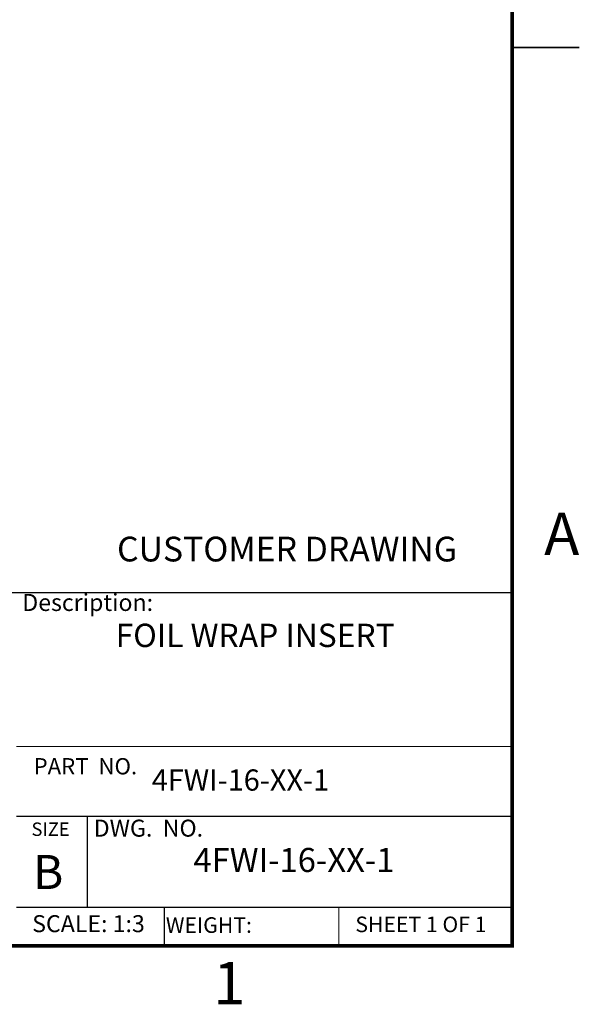
# Model space of a CAD drawing. Units: millimetres. Extents: x 2 to 428, y 2 to 277.
# Drawn here: x 348 to 428, y 4 to 143 of the extents above; entities that cross this region are included whole.
import ezdxf

# ---------------------------------------------------------------- set-up
doc = ezdxf.new("R2010")
doc.units = ezdxf.units.MM
doc.layers.add('P', color=7, linetype='Continuous')
doc.layers.add('T', color=7, linetype='Continuous')

msp = doc.modelspace()

# ---------------------------------------------------------------- linework, layer by layer
at = {"layer": 'P'}
for points, const_width in [([(11.465, 11.977), (11.465, 265.977), (417.865, 265.977), (417.865, 11.977), (11.465, 11.977)], 0.5), ([(417.865, 138.959), (427.39, 138.959)], 0.25), ([(427.39, 138.959), (417.865, 138.959)], 0.25), ([(304.694, 61.877), (417.865, 61.877)], 0.18), ([(347.751, 40.146), (417.865, 40.146)], 0.18), ([(347.751, 30.268), (417.865, 30.268)], 0.18), ([(357.805, 30.268), (357.805, 17.392)], 0.18), ([(347.751, 17.392), (417.865, 17.392)], 0.18), ([(368.67, 17.392), (368.67, 11.977)], 0.18), ([(393.365, 17.392), (393.365, 11.977)], 0.18)]:
    msp.add_lwpolyline(points, dxfattribs=dict(at, const_width=const_width))

# ---------------------------------------------------------------- texts
at = {"layer": 'T', "attachment_point": 7}
for s, insert, char_height in [('{\\fArial|b0|i0|c0|p18;A}', (422.4, 67.2), 6), ('{\\fArial|b0|i0|c0|p18;CUSTOMER DRAWING}', (362, 66.3), 3.5), ('{\\fArial|b0|i0|c0|p18;Description:}', (348.6, 59.3), 2.4), ('{\\fArial|b0|i0|c0|p18;FOIL WRAP INSERT}', (361.8, 54.2), 3.3), ('{\\fArial|b0|i0|c0|p18;PART  NO.}', (350.2, 36.2), 2.3), ('{\\fArial|b0|i0|c0|p18;4FWI-16-XX-1}', (366.9, 33.9), 3), ('{\\fArial|b0|i0|c0|p18;SIZE}', (349.9, 27.5), 1.9), ('{\\fArial|b0|i0|c0|p18;DWG.  NO.}', (358.7, 27.4), 2.4), ('{\\fArial|b0|i0|c0|p18;4FWI-16-XX-1}', (372.8, 22.4), 3.4), ('{\\fArial|b0|i0|c0|p18;B}', (350.1, 20), 4.8), ('{\\fArial|b0|i0|c0|p18;SCALE: 1:3}', (350, 13.9), 2.4), ('{\\fArial|b0|i0|c0|p18;WEIGHT:}', (368.9, 13.8), 2.2), ('{\\fArial|b0|i0|c0|p18;SHEET 1 OF 1}', (395.7, 13.9), 2.2), ('{\\fArial|b0|i0|c0|p18;1}', (375.6, 3.7), 6)]:
    msp.add_mtext(s, dxfattribs=dict(at, insert=insert, char_height=char_height))

doc.saveas('drawing.dxf')
